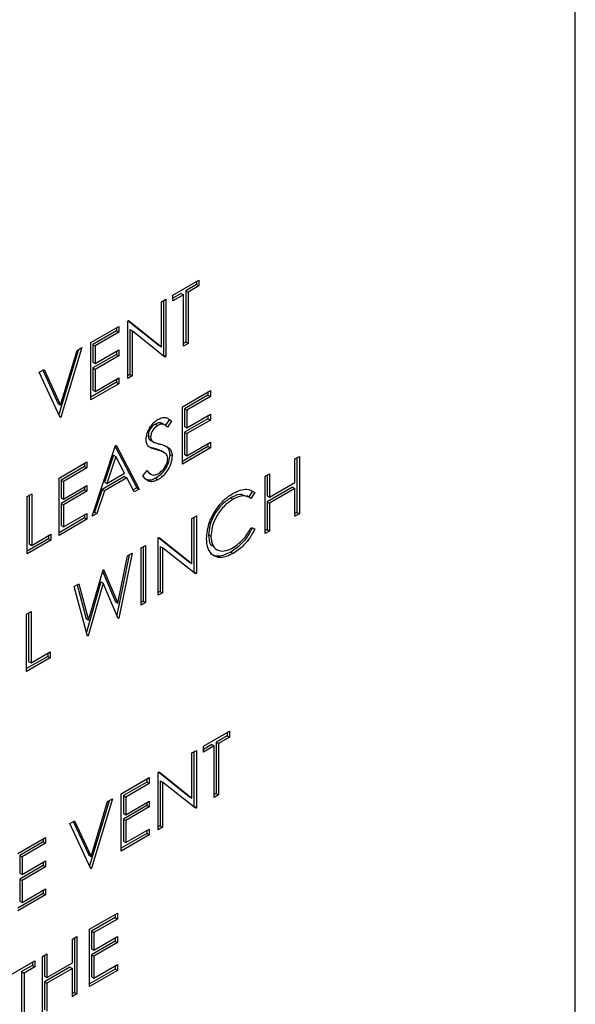
# Model space of a CAD drawing. Units: inches. Extents: x 0.1 to 10.8, y 0.2 to 8.4.
# Drawn here: x 7.6 to 7.6, y 2.9 to 3 of the extents above; entities that cross this region are included whole.
import ezdxf

# ---------------------------------------------------------------- set-up
doc = ezdxf.new("R2010")
doc.units = ezdxf.units.IN
doc.header["$MEASUREMENT"] = 0

msp = doc.modelspace()

# ---------------------------------------------------------------- linework, layer by layer
at = {"color": 7, "linetype": 'Continuous', "lineweight": 25}
for p, q in [((7.62350049, 2.82181712), (7.62350049, 3.05146922)), ((7.58614083, 2.95228804), (7.58856065, 2.95368497)), ((7.58856065, 2.95368497), (7.58856065, 2.95313974)), ((7.58833968, 2.9532673), (7.58733634, 2.95268809)), ((7.58856065, 2.95313974), (7.58755731, 2.95256053)), ((7.58833968, 2.95355741), (7.58833968, 2.9532673)), ((7.58833968, 2.9532673), (7.58856065, 2.95313974)), ((7.58507847, 2.95167475), (7.58549161, 2.95191325)), ((7.58549161, 2.95191325), (7.58549161, 2.94659723)), ((7.5869232, 2.95244959), (7.58614083, 2.95199794)), ((7.58714417, 2.95232202), (7.58614083, 2.95174281)), ((7.58614083, 2.95174281), (7.58614083, 2.95228804)), ((7.5869232, 2.95244959), (7.58714417, 2.95232202)), ((7.58714417, 2.94755124), (7.58714417, 2.95232202)), ((7.58733634, 2.95268809), (7.58733634, 2.9479173)), ((7.58733634, 2.95268809), (7.58755731, 2.95256053)), ((7.58755731, 2.95256053), (7.58755731, 2.94778974)), ((7.58507847, 2.94749073), (7.58507847, 2.95167475)), ((7.58527064, 2.95178569), (7.58527064, 2.9467248)), ((7.57852725, 2.94789282), (7.58112413, 2.94939196)), ((7.58090316, 2.9492644), (7.58090316, 2.94897429)), ((7.58112413, 2.94939196), (7.58112413, 2.94884673)), ((7.58195041, 2.94986896), (7.5820371, 2.94991901)), ((7.58195041, 2.94455294), (7.58195041, 2.94986896)), ((7.58200158, 2.9498985), (7.5848575, 2.94761829)), ((7.5820371, 2.94991901), (7.58507847, 2.94749073)), ((7.58090316, 2.94897429), (7.57871942, 2.94771365)), ((7.58112413, 2.94884673), (7.57894039, 2.94758608)), ((7.58090316, 2.94897429), (7.58112413, 2.94884673)), ((7.58214258, 2.94909345), (7.58214258, 2.94491901)), ((7.58214258, 2.94909345), (7.58236355, 2.94896588)), ((7.58236355, 2.94896588), (7.58236355, 2.94479144)), ((7.58539755, 2.94654293), (7.58236355, 2.94896588)), ((7.57770097, 2.94741581), (7.57575331, 2.94097543)), ((7.57725832, 2.94716028), (7.57770097, 2.94741581)), ((7.57852725, 2.94257679), (7.57852725, 2.94789282)), ((7.57871942, 2.94771365), (7.57871942, 2.94607795)), ((7.57871942, 2.94771365), (7.57894039, 2.94758608)), ((7.57894039, 2.94758608), (7.57894039, 2.94595038)), ((7.5848575, 2.94761829), (7.58507847, 2.94749073)), ((7.58733634, 2.9479173), (7.58714417, 2.94780636)), ((7.58755731, 2.94778974), (7.58714417, 2.94755124)), ((7.58733634, 2.9479173), (7.58755731, 2.94778974)), ((7.57738653, 2.94723429), (7.57556658, 2.94121622)), ((7.5757238, 2.94208507), (7.57725832, 2.94716028)), ((7.58090316, 2.94679336), (7.57871942, 2.94553272)), ((7.57894039, 2.94595038), (7.58112413, 2.94721103)), ((7.58112413, 2.9466658), (7.57894039, 2.94540515)), ((7.58090316, 2.94708347), (7.58090316, 2.94679336)), ((7.58090316, 2.94679336), (7.58112413, 2.9466658)), ((7.58112413, 2.94721103), (7.58112413, 2.9466658)), ((7.58527064, 2.9467248), (7.58521212, 2.94669102)), ((7.58527064, 2.9467248), (7.58549161, 2.94659723)), ((7.58549161, 2.94659723), (7.58539755, 2.94654293)), ((7.57871942, 2.94607795), (7.57894039, 2.94595038)), ((7.57871942, 2.94553272), (7.57871942, 2.94348809)), ((7.57871942, 2.94553272), (7.57894039, 2.94540515)), ((7.57374663, 2.94513302), (7.57418928, 2.94538856)), ((7.57569429, 2.94094136), (7.57374663, 2.94513302)), ((7.57406176, 2.94531494), (7.57550283, 2.94221263)), ((7.57418928, 2.94538856), (7.5757238, 2.94208507)), ((7.57894039, 2.94540515), (7.57894039, 2.94336053)), ((7.57894039, 2.94336053), (7.58112413, 2.94462117)), ((7.58112413, 2.94462117), (7.58112413, 2.94407594)), ((7.58214258, 2.94491901), (7.58195041, 2.94480807)), ((7.58236355, 2.94479144), (7.58195041, 2.94455294)), ((7.58214258, 2.94491901), (7.58236355, 2.94479144)), ((7.58090316, 2.94420351), (7.57852725, 2.94283192)), ((7.58112413, 2.94407594), (7.57852725, 2.94257679)), ((7.58090316, 2.94449361), (7.58090316, 2.94420351)), ((7.58090316, 2.94420351), (7.58112413, 2.94407594)), ((7.57871942, 2.94348809), (7.57894039, 2.94336053)), ((7.58702613, 2.94192987), (7.58962301, 2.94342902)), ((7.58940204, 2.94301135), (7.5872183, 2.94175071)), ((7.58962301, 2.94288379), (7.58743927, 2.94162314)), ((7.58940204, 2.94330146), (7.58940204, 2.94301135)), ((7.58940204, 2.94301135), (7.58962301, 2.94288379)), ((7.58962301, 2.94342902), (7.58962301, 2.94288379)), ((7.57550283, 2.94221263), (7.5757238, 2.94208507)), ((7.58702613, 2.93661385), (7.58702613, 2.94192987)), ((7.57565102, 2.94103448), (7.57575331, 2.94097543)), ((7.57575331, 2.94097543), (7.57569429, 2.94094136)), ((7.5872183, 2.94175071), (7.5872183, 2.94011501)), ((7.5872183, 2.94175071), (7.58743927, 2.94162314)), ((7.58743927, 2.94162314), (7.58743927, 2.93998744)), ((7.58743927, 2.93998744), (7.58962301, 2.94124809)), ((7.58940204, 2.94112053), (7.58940204, 2.94083042)), ((7.58962301, 2.94124809), (7.58962301, 2.94070286)), ((7.5845292, 2.94033463), (7.58475017, 2.94020707)), ((7.58542142, 2.94022411), (7.58514521, 2.94038356)), ((7.58580182, 2.94071468), (7.58542833, 2.94017215)), ((7.58602279, 2.94058712), (7.58564931, 2.94004458)), ((7.58580182, 2.94071468), (7.58602279, 2.94058712)), ((7.58940204, 2.94083042), (7.5872183, 2.93956977)), ((7.5872183, 2.94011501), (7.58743927, 2.93998744)), ((7.58962301, 2.94070286), (7.58743927, 2.93944221)), ((7.58940204, 2.94083042), (7.58962301, 2.94070286)), ((7.58385416, 2.93927192), (7.58407513, 2.93914435)), ((7.5872183, 2.93956977), (7.5872183, 2.93752515)), ((7.5872183, 2.93956977), (7.58743927, 2.93944221)), ((7.58743927, 2.93944221), (7.58743927, 2.93739759)), ((7.57864529, 2.9317757), (7.58082903, 2.93835237)), ((7.58079863, 2.93826081), (7.5827918, 2.93442455)), ((7.58082903, 2.93835237), (7.58088805, 2.93838644)), ((7.58088805, 2.93838644), (7.58301277, 2.93429699)), ((7.58445266, 2.93806266), (7.58401311, 2.93819105)), ((7.58409375, 2.93879656), (7.58436996, 2.93863711)), ((7.58940204, 2.93824056), (7.58702613, 2.93686898)), ((7.58743927, 2.93739759), (7.58962301, 2.93865823)), ((7.58940204, 2.93853067), (7.58940204, 2.93824056)), ((7.58940204, 2.93824056), (7.58962301, 2.938113)), ((7.58962301, 2.93865823), (7.58962301, 2.938113)), ((7.58063296, 2.93745815), (7.5797993, 2.93494611)), ((7.58085393, 2.93733058), (7.58002027, 2.93481854)), ((7.58063296, 2.93745815), (7.58085393, 2.93733058)), ((7.58166546, 2.93576829), (7.58085393, 2.93733058)), ((7.58445266, 2.93806266), (7.58467363, 2.93793509)), ((7.58536516, 2.93767487), (7.58508894, 2.93783432)), ((7.58586084, 2.93749866), (7.58608181, 2.93737109)), ((7.58962301, 2.938113), (7.58702613, 2.93661385)), ((7.5872183, 2.93752515), (7.58743927, 2.93739759)), ((7.59747267, 2.93709129), (7.59788581, 2.93732979)), ((7.59788581, 2.93732979), (7.59788581, 2.93201377)), ((7.57557625, 2.93532), (7.57817313, 2.93681915)), ((7.57795216, 2.93640148), (7.57576842, 2.93514083)), ((7.57795216, 2.93669158), (7.57795216, 2.93640148)), ((7.57795216, 2.93640148), (7.57817313, 2.93627391)), ((7.57817313, 2.93681915), (7.57817313, 2.93627391)), ((7.59747267, 2.93491036), (7.59747267, 2.93709129)), ((7.59766484, 2.93720223), (7.59766484, 2.93214134)), ((7.57817313, 2.93627391), (7.57598939, 2.93501327)), ((7.58166212, 2.93547626), (7.57957521, 2.93427151)), ((7.58002027, 2.93481854), (7.58166546, 2.93576829)), ((7.58166212, 2.93547626), (7.58188309, 2.93534869)), ((7.58336689, 2.93552693), (7.58375605, 2.93602101)), ((7.58372894, 2.93598658), (7.58389425, 2.93584845)), ((7.58384428, 2.9358304), (7.58412049, 2.93567094)), ((7.59469873, 2.93548993), (7.59511187, 2.93572843)), ((7.59469873, 2.93017391), (7.59469873, 2.93548993)), ((7.5948909, 2.93560087), (7.5948909, 2.93367507)), ((7.59511187, 2.93572843), (7.59511187, 2.9335475)), ((7.57557625, 2.93000398), (7.57557625, 2.93532)), ((7.57576842, 2.93514083), (7.57576842, 2.93350513)), ((7.57576842, 2.93514083), (7.57598939, 2.93501327)), ((7.57598939, 2.93501327), (7.57598939, 2.93337757)), ((7.57598939, 2.93337757), (7.57817313, 2.93463822)), ((7.57795216, 2.93451065), (7.57795216, 2.93422055)), ((7.57817313, 2.93463822), (7.57817313, 2.93409298)), ((7.58188309, 2.93534869), (7.57979618, 2.93414395)), ((7.5797993, 2.93494611), (7.58002027, 2.93481854)), ((7.58256367, 2.93403773), (7.58188309, 2.93534869)), ((7.5845458, 2.93530081), (7.58476677, 2.93517325)), ((7.5972517, 2.93449269), (7.5948909, 2.93312983)), ((7.59511187, 2.9335475), (7.59747267, 2.93491036)), ((7.5972517, 2.93449269), (7.59747267, 2.93436513)), ((7.57262525, 2.93361642), (7.57303839, 2.93385492)), ((7.57262525, 2.9283004), (7.57262525, 2.93361642)), ((7.57281742, 2.93372736), (7.57281742, 2.9292117)), ((7.57303839, 2.93385492), (7.57303839, 2.92908414)), ((7.57795216, 2.93422055), (7.57576842, 2.9329599)), ((7.57817313, 2.93409298), (7.57598939, 2.93283234)), ((7.57795216, 2.93422055), (7.57817313, 2.93409298)), ((7.57957521, 2.93427151), (7.57887527, 2.93216359)), ((7.57979618, 2.93414395), (7.57909624, 2.93203603)), ((7.57957521, 2.93427151), (7.57979618, 2.93414395)), ((7.5827918, 2.93442455), (7.58246176, 2.93423403)), ((7.58301277, 2.93429699), (7.58256367, 2.93403773)), ((7.5827918, 2.93442455), (7.58301277, 2.93429699)), ((7.59327085, 2.93353092), (7.59299464, 2.93369038)), ((7.59353344, 2.9340969), (7.5931814, 2.93358256)), ((7.59375441, 2.93396933), (7.59339291, 2.93344117)), ((7.59353344, 2.9340969), (7.59375441, 2.93396933)), ((7.5948909, 2.93367507), (7.59511187, 2.9335475)), ((7.59747267, 2.93436513), (7.59511187, 2.93300227)), ((7.59747267, 2.93177527), (7.59747267, 2.93436513)), ((7.57576842, 2.93350513), (7.57598939, 2.93337757)), ((7.57576842, 2.9329599), (7.57576842, 2.93091528)), ((7.57576842, 2.9329599), (7.57598939, 2.93283234)), ((7.57598939, 2.93283234), (7.57598939, 2.93078771)), ((7.59149909, 2.93348902), (7.59172007, 2.93336146)), ((7.5948909, 2.93312983), (7.5948909, 2.93053998)), ((7.5948909, 2.93312983), (7.59511187, 2.93300227)), ((7.59511187, 2.93300227), (7.59511187, 2.93041241)), ((7.57598939, 2.93078771), (7.57817313, 2.93204836)), ((7.57795216, 2.9319208), (7.57795216, 2.93163069)), ((7.57817313, 2.93204836), (7.57817313, 2.93150313)), ((7.57909624, 2.93203603), (7.57864529, 2.9317757)), ((7.57887527, 2.93216359), (7.57875009, 2.93209133)), ((7.57887527, 2.93216359), (7.57909624, 2.93203603)), ((7.58791143, 2.93157171), (7.58832457, 2.93181021)), ((7.58832457, 2.93181021), (7.58832457, 2.92649419)), ((7.59766484, 2.93214134), (7.59747267, 2.9320304)), ((7.59788581, 2.93201377), (7.59747267, 2.93177527)), ((7.59766484, 2.93214134), (7.59788581, 2.93201377)), ((7.57795216, 2.93163069), (7.57557625, 2.93025911)), ((7.57817313, 2.93150313), (7.57557625, 2.93000398)), ((7.57576842, 2.93091528), (7.57598939, 2.93078771)), ((7.57795216, 2.93163069), (7.57817313, 2.93150313)), ((7.58791143, 2.92738768), (7.58791143, 2.93157171)), ((7.5881036, 2.93168264), (7.5881036, 2.92662175)), ((7.57303839, 2.92908414), (7.57480899, 2.93010628)), ((7.57458802, 2.92997872), (7.57458802, 2.92968861)), ((7.57480899, 2.93010628), (7.57480899, 2.92956105)), ((7.58946106, 2.93005808), (7.58968203, 2.92993052)), ((7.59339291, 2.93071501), (7.59375441, 2.93060742)), ((7.5948909, 2.93053998), (7.59469873, 2.93042904)), ((7.59511187, 2.93041241), (7.59469873, 2.93017391)), ((7.5948909, 2.93053998), (7.59511187, 2.93041241)), ((7.57458802, 2.92968861), (7.57262525, 2.92855553)), ((7.57480899, 2.92956105), (7.57262525, 2.9283004)), ((7.57281742, 2.9292117), (7.57303839, 2.92908414)), ((7.57458802, 2.92968861), (7.57480899, 2.92956105)), ((7.58318983, 2.92884599), (7.58360297, 2.92908449)), ((7.58360297, 2.92908449), (7.58360297, 2.92376847)), ((7.58478337, 2.92976592), (7.58487006, 2.92981596)), ((7.58478337, 2.9244499), (7.58478337, 2.92976592)), ((7.58483454, 2.92979546), (7.58769046, 2.92751525)), ((7.58487006, 2.92981596), (7.58791143, 2.92738768)), ((7.58208301, 2.92820703), (7.58093183, 2.92261226)), ((7.5810356, 2.92373037), (7.58194119, 2.92812516)), ((7.58236355, 2.92836899), (7.58112229, 2.9223364)), ((7.58194119, 2.92812516), (7.58236355, 2.92836899)), ((7.58318983, 2.92352997), (7.58318983, 2.92884599)), ((7.583382, 2.92895692), (7.583382, 2.92389603)), ((7.58497554, 2.9289904), (7.58497554, 2.92481596)), ((7.58497554, 2.9289904), (7.58519651, 2.92886284)), ((7.58519651, 2.92886284), (7.58519651, 2.9246884)), ((7.58823051, 2.92643989), (7.58519651, 2.92886284)), ((7.59153045, 2.92846372), (7.59175142, 2.92833616)), ((7.58769046, 2.92751525), (7.58791143, 2.92738768)), ((7.57832068, 2.92213646), (7.57966062, 2.92680862)), ((7.57962321, 2.92667817), (7.58081463, 2.92385793)), ((7.57966062, 2.92680862), (7.57972056, 2.92684322)), ((7.57972056, 2.92684322), (7.5810356, 2.92373037)), ((7.5881036, 2.92662175), (7.58804508, 2.92658797)), ((7.5881036, 2.92662175), (7.58832457, 2.92649419)), ((7.58832457, 2.92649419), (7.58823051, 2.92643989)), ((7.57699273, 2.92526848), (7.5774197, 2.92551496)), ((7.57725769, 2.92542144), (7.57809971, 2.92226402)), ((7.5774197, 2.92551496), (7.57832068, 2.92213646)), ((7.57945717, 2.92569609), (7.57811729, 2.92103618)), ((7.57967814, 2.92556853), (7.57827642, 2.92069351)), ((7.57945717, 2.92569609), (7.57967814, 2.92556853)), ((7.58106327, 2.92230233), (7.57967814, 2.92556853)), ((7.5782174, 2.92065944), (7.57699273, 2.92526848)), ((7.58497554, 2.92481596), (7.58478337, 2.92470502)), ((7.58519651, 2.9246884), (7.58478337, 2.9244499)), ((7.58497554, 2.92481596), (7.58519651, 2.9246884)), ((7.58081463, 2.92385793), (7.5810356, 2.92373037)), ((7.583382, 2.92389603), (7.58318983, 2.92378509)), ((7.58360297, 2.92376847), (7.58318983, 2.92352997)), ((7.583382, 2.92389603), (7.58360297, 2.92376847)), ((7.57256623, 2.92271311), (7.57297937, 2.92295161)), ((7.57256623, 2.91739709), (7.57256623, 2.92271311)), ((7.5727584, 2.92282405), (7.5727584, 2.91830839)), ((7.57297937, 2.92295161), (7.57297937, 2.91818083)), ((7.57809971, 2.92226402), (7.57832068, 2.92213646)), ((7.581025, 2.92239256), (7.58112229, 2.9223364)), ((7.58112229, 2.9223364), (7.58106327, 2.92230233)), ((7.57819601, 2.92073993), (7.57827642, 2.92069351)), ((7.57827642, 2.92069351), (7.5782174, 2.92065944)), ((7.57297937, 2.91818083), (7.57474997, 2.91920297)), ((7.574529, 2.91907541), (7.574529, 2.9187853)), ((7.57474997, 2.91920297), (7.57474997, 2.91865774)), ((7.574529, 2.9187853), (7.57256623, 2.91765222)), ((7.57474997, 2.91865774), (7.57256623, 2.91739709)), ((7.5727584, 2.91830839), (7.57297937, 2.91818083)), ((7.574529, 2.9187853), (7.57474997, 2.91865774)), ((7.58897379, 2.91044652), (7.59139361, 2.91184345)), ((7.59117264, 2.91171588), (7.59117264, 2.91142578)), ((7.59139361, 2.91184345), (7.59139361, 2.91129822)), ((7.59117264, 2.91142578), (7.5901693, 2.91084656)), ((7.5901693, 2.91084656), (7.5901693, 2.90607578)), ((7.5901693, 2.91084656), (7.59039027, 2.910719)), ((7.59139361, 2.91129822), (7.59039027, 2.910719)), ((7.59117264, 2.91142578), (7.59139361, 2.91129822)), ((7.58791143, 2.90983323), (7.58832457, 2.91007173)), ((7.5881036, 2.90994417), (7.5881036, 2.90488327)), ((7.58832457, 2.91007173), (7.58832457, 2.90475571)), ((7.58975616, 2.91060806), (7.58897379, 2.91015641)), ((7.58997713, 2.9104805), (7.58897379, 2.90990128)), ((7.58897379, 2.90990128), (7.58897379, 2.91044652)), ((7.58975616, 2.91060806), (7.58997713, 2.9104805)), ((7.58997713, 2.90570971), (7.58997713, 2.9104805)), ((7.59039027, 2.910719), (7.59039027, 2.90594821)), ((7.58791143, 2.90564921), (7.58791143, 2.90983323)), ((7.58478337, 2.90802744), (7.58487006, 2.90807748)), ((7.58478337, 2.90271142), (7.58478337, 2.90802744)), ((7.58483454, 2.90805698), (7.58769046, 2.90577677)), ((7.58487006, 2.90807748), (7.58791143, 2.90564921)), ((7.58136021, 2.90605129), (7.58395709, 2.90755044)), ((7.58373612, 2.90713277), (7.58155238, 2.90587212)), ((7.58373612, 2.90742287), (7.58373612, 2.90713277)), ((7.58373612, 2.90713277), (7.58395709, 2.9070052)), ((7.58395709, 2.90755044), (7.58395709, 2.9070052)), ((7.58497554, 2.90725192), (7.58497554, 2.90307748)), ((7.58497554, 2.90725192), (7.58519651, 2.90712436)), ((7.58519651, 2.90712436), (7.58519651, 2.90294992)), ((7.58823051, 2.90470141), (7.58519651, 2.90712436)), ((7.58395709, 2.9070052), (7.58177335, 2.90574456)), ((7.58021949, 2.90539276), (7.57839954, 2.89937469)), ((7.57855676, 2.90024354), (7.58009128, 2.90531875)), ((7.58053393, 2.90557429), (7.57858627, 2.89913391)), ((7.58009128, 2.90531875), (7.58053393, 2.90557429)), ((7.58136021, 2.90073527), (7.58136021, 2.90605129)), ((7.58155238, 2.90587212), (7.58155238, 2.90423642)), ((7.58155238, 2.90587212), (7.58177335, 2.90574456)), ((7.58177335, 2.90574456), (7.58177335, 2.90410886)), ((7.58177335, 2.90410886), (7.58395709, 2.90536951)), ((7.58395709, 2.90536951), (7.58395709, 2.90482427)), ((7.58769046, 2.90577677), (7.58791143, 2.90564921)), ((7.5901693, 2.90607578), (7.58997713, 2.90596484)), ((7.59039027, 2.90594821), (7.58997713, 2.90570971)), ((7.5901693, 2.90607578), (7.59039027, 2.90594821)), ((7.58373612, 2.90495184), (7.58155238, 2.90369119)), ((7.58395709, 2.90482427), (7.58177335, 2.90356363)), ((7.58373612, 2.90524194), (7.58373612, 2.90495184)), ((7.58373612, 2.90495184), (7.58395709, 2.90482427)), ((7.5881036, 2.90488327), (7.58804508, 2.90484949)), ((7.5881036, 2.90488327), (7.58832457, 2.90475571)), ((7.58832457, 2.90475571), (7.58823051, 2.90470141)), ((7.57657959, 2.9032915), (7.57702224, 2.90354703)), ((7.57689472, 2.90347342), (7.57833579, 2.90037111)), ((7.57702224, 2.90354703), (7.57855676, 2.90024354)), ((7.58155238, 2.90423642), (7.58177335, 2.90410886)), ((7.58155238, 2.90369119), (7.58155238, 2.90164657)), ((7.58155238, 2.90369119), (7.58177335, 2.90356363)), ((7.58177335, 2.90356363), (7.58177335, 2.901519)), ((7.57852725, 2.89909984), (7.57657959, 2.9032915)), ((7.58177335, 2.901519), (7.58395709, 2.90277965)), ((7.58373612, 2.90265209), (7.58373612, 2.90236198)), ((7.58395709, 2.90277965), (7.58395709, 2.90223442)), ((7.58497554, 2.90307748), (7.58478337, 2.90296654)), ((7.58519651, 2.90294992), (7.58478337, 2.90271142)), ((7.58497554, 2.90307748), (7.58519651, 2.90294992)), ((7.57173995, 2.90049763), (7.57433683, 2.90199678)), ((7.57411586, 2.90186922), (7.57411586, 2.90157911)), ((7.57433683, 2.90199678), (7.57433683, 2.90145155)), ((7.58373612, 2.90236198), (7.58136021, 2.9009904)), ((7.58395709, 2.90223442), (7.58136021, 2.90073527)), ((7.58155238, 2.90164657), (7.58177335, 2.901519)), ((7.58373612, 2.90236198), (7.58395709, 2.90223442)), ((7.57411586, 2.90157911), (7.57193212, 2.90031846)), ((7.57433683, 2.90145155), (7.57215309, 2.9001909)), ((7.57411586, 2.90157911), (7.57433683, 2.90145155)), ((7.57193212, 2.90031846), (7.57193212, 2.89868277)), ((7.57193212, 2.90031846), (7.57215309, 2.9001909)), ((7.57215309, 2.9001909), (7.57215309, 2.8985552)), ((7.57215309, 2.8985552), (7.57433683, 2.89981585)), ((7.57433683, 2.89981585), (7.57433683, 2.89927061)), ((7.57833579, 2.90037111), (7.57855676, 2.90024354)), ((7.57411586, 2.89939818), (7.57193212, 2.89813753)), ((7.57433683, 2.89927061), (7.57215309, 2.89800997)), ((7.57411586, 2.89968828), (7.57411586, 2.89939818)), ((7.57411586, 2.89939818), (7.57433683, 2.89927061)), ((7.57848398, 2.89919296), (7.57858627, 2.89913391)), ((7.57858627, 2.89913391), (7.57852725, 2.89909984)), ((7.57193212, 2.89868277), (7.57215309, 2.8985552)), ((7.57193212, 2.89813753), (7.57193212, 2.89609291)), ((7.57193212, 2.89813753), (7.57215309, 2.89800997)), ((7.57215309, 2.89800997), (7.57215309, 2.89596535)), ((7.57215309, 2.89596535), (7.57433683, 2.89722599)), ((7.57411586, 2.89709843), (7.57411586, 2.89680832)), ((7.57433683, 2.89722599), (7.57433683, 2.89668076)), ((7.57411586, 2.89680832), (7.57173995, 2.89543674)), ((7.57433683, 2.89668076), (7.57173995, 2.89518161)), ((7.57411586, 2.89680832), (7.57433683, 2.89668076)), ((7.57193212, 2.89609291), (7.57215309, 2.89596535)), ((7.57840921, 2.89347847), (7.58100609, 2.89497762)), ((7.58078512, 2.89455995), (7.57860138, 2.89329931)), ((7.58100609, 2.89443239), (7.57882235, 2.89317174)), ((7.58078512, 2.89485006), (7.58078512, 2.89455995)), ((7.58078512, 2.89455995), (7.58100609, 2.89443239)), ((7.58100609, 2.89497762), (7.58100609, 2.89443239)), ((7.57840921, 2.88816245), (7.57840921, 2.89347847)), ((7.57681567, 2.89255854), (7.57722881, 2.89279704)), ((7.57681567, 2.89037761), (7.57681567, 2.89255854)), ((7.57700784, 2.89266948), (7.57700784, 2.88760859)), ((7.57722881, 2.89279704), (7.57722881, 2.88748102)), ((7.57860138, 2.89329931), (7.57860138, 2.89166361)), ((7.57860138, 2.89329931), (7.57882235, 2.89317174)), ((7.57882235, 2.89317174), (7.57882235, 2.89153604)), ((7.57882235, 2.89153604), (7.58100609, 2.89279669)), ((7.58078512, 2.89266913), (7.58078512, 2.89237902)), ((7.58100609, 2.89279669), (7.58100609, 2.89225146)), ((7.58078512, 2.89237902), (7.57860138, 2.89111837)), ((7.57860138, 2.89166361), (7.57882235, 2.89153604)), ((7.58100609, 2.89225146), (7.57882235, 2.89099081)), ((7.58078512, 2.89237902), (7.58100609, 2.89225146)), ((7.57404173, 2.89095718), (7.57445487, 2.89119568)), ((7.57404173, 2.88564116), (7.57404173, 2.89095718)), ((7.5742339, 2.89106812), (7.5742339, 2.88914231)), ((7.57445487, 2.89119568), (7.57445487, 2.88901475)), ((7.57860138, 2.89111837), (7.57860138, 2.88907375)), ((7.57860138, 2.89111837), (7.57882235, 2.89099081)), ((7.57882235, 2.89099081), (7.57882235, 2.88894619)), ((7.57091367, 2.88915139), (7.57333349, 2.89054832)), ((7.57311252, 2.89013065), (7.57210918, 2.88955144)), ((7.57333349, 2.89000309), (7.57233015, 2.88942388)), ((7.57311252, 2.89042076), (7.57311252, 2.89013065)), ((7.57311252, 2.89013065), (7.57333349, 2.89000309)), ((7.57333349, 2.89054832), (7.57333349, 2.89000309)), ((7.5765947, 2.88995994), (7.5742339, 2.88859708)), ((7.57445487, 2.88901475), (7.57681567, 2.89037761)), ((7.57681567, 2.88983238), (7.57445487, 2.88846952)), ((7.5765947, 2.88995994), (7.57681567, 2.88983238)), ((7.57681567, 2.88724252), (7.57681567, 2.88983238)), ((7.58078512, 2.88978916), (7.57840921, 2.88841758)), ((7.57882235, 2.88894619), (7.58100609, 2.89020683)), ((7.58078512, 2.89007927), (7.58078512, 2.88978916)), ((7.58078512, 2.88978916), (7.58100609, 2.8896616)), ((7.58100609, 2.89020683), (7.58100609, 2.8896616)), ((7.57210918, 2.88955144), (7.57210918, 2.88478065)), ((7.57210918, 2.88955144), (7.57233015, 2.88942388)), ((7.57233015, 2.88942388), (7.57233015, 2.88465309)), ((7.5742339, 2.88914231), (7.57445487, 2.88901475)), ((7.58100609, 2.8896616), (7.57840921, 2.88816245)), ((7.57860138, 2.88907375), (7.57882235, 2.88894619)), ((7.5742339, 2.88859708), (7.5742339, 2.88600723)), ((7.5742339, 2.88859708), (7.57445487, 2.88846952)), ((7.57445487, 2.88846952), (7.57445487, 2.88587966)), ((7.57700784, 2.88760859), (7.57681567, 2.88749765)), ((7.57722881, 2.88748102), (7.57681567, 2.88724252)), ((7.57700784, 2.88760859), (7.57722881, 2.88748102))]:
    msp.add_line(p, q, dxfattribs=at)
for points, knots in [([(7.58479628, 2.94077892), (7.58493802, 2.94084476), (7.5852215, 2.94097645), (7.58566519, 2.94091975), (7.58588708, 2.94071335), (7.58602279, 2.94058712)], [0, 0, 0, 0, 0.27974992, 0.55950117, 1, 1, 1, 1]), ([(7.58366199, 2.93888349), (7.58368193, 2.93908375), (7.5837218, 2.93948405), (7.58403626, 2.94007539), (7.58441214, 2.94051925), (7.58466823, 2.94069236), (7.58479628, 2.94077892)], [0, 0, 0, 0, 0.27955263, 0.5587984, 0.77937773, 1, 1, 1, 1]), ([(7.5845292, 2.94033463), (7.58443573, 2.94027237), (7.58424901, 2.94014797), (7.58402422, 2.9398525), (7.58387673, 2.93953962), (7.58386168, 2.93936116), (7.58385416, 2.93927192)], [0, 0, 0, 0, 0.28027427, 0.55993139, 0.77992008, 1, 1, 1, 1]), ([(7.58475017, 2.94020707), (7.58465671, 2.9401448), (7.58446998, 2.94002041), (7.58424519, 2.93972494), (7.5840977, 2.93941206), (7.58408266, 2.9392336), (7.58407513, 2.93914435)], [0, 0, 0, 0, 0.28027427, 0.55993139, 0.77992008, 1, 1, 1, 1]), ([(7.58517229, 2.94036658), (7.58511554, 2.94039652), (7.58499946, 2.94045777), (7.58477581, 2.94045463), (7.58461142, 2.94037464), (7.5845292, 2.94033463)], [0, 0, 0, 0, 0.32347423, 0.66164292, 1, 1, 1, 1]), ([(7.58564931, 2.94004458), (7.58556973, 2.94011301), (7.58543872, 2.94022569), (7.58522266, 2.94032825), (7.58499708, 2.94032756), (7.58483249, 2.94024724), (7.58475017, 2.94020707)], [0, 0, 0, 0, 0.34040853, 0.56048202, 0.78017981, 1, 1, 1, 1]), ([(7.58385416, 2.93927192), (7.58385962, 2.93920094), (7.58387055, 2.93905902), (7.58396177, 2.93888418), (7.58406565, 2.93882127), (7.58412455, 2.9387856)], [0, 0, 0, 0, 0.30227275, 0.60441731, 1, 1, 1, 1]), ([(7.58407513, 2.93914435), (7.58408053, 2.93907328), (7.58409131, 2.93893116), (7.58419102, 2.93874415), (7.58430739, 2.93867495), (7.58437853, 2.93863264)], [0, 0, 0, 0, 0.2799464, 0.55977409, 1, 1, 1, 1]), ([(7.58391928, 2.93822269), (7.58383816, 2.93831375), (7.58369325, 2.93847641), (7.58367155, 2.93875907), (7.58366199, 2.93888349)], [0, 0, 0, 0, 0.55984046, 1, 1, 1, 1]), ([(7.58467363, 2.93793509), (7.58452354, 2.93797093), (7.58425572, 2.93803487), (7.58402202, 2.93816534), (7.58391928, 2.93822269)], [0, 0, 0, 0, 0.56041269, 1, 1, 1, 1]), ([(7.58437853, 2.93863264), (7.58449209, 2.9385964), (7.58469492, 2.93853168), (7.5849049, 2.93848232), (7.58499732, 2.93846059)], [0, 0, 0, 0, 0.55990578, 1, 1, 1, 1]), ([(7.58499732, 2.93846059), (7.58528586, 2.93838038), (7.58568783, 2.93826862), (7.58603008, 2.93782636), (7.58606458, 2.93752274), (7.58608181, 2.93737109)], [0, 0, 0, 0, 0.5601154, 0.78028375, 1, 1, 1, 1]), ([(7.58537102, 2.93831858), (7.58544151, 2.93829392), (7.5856215, 2.93823095), (7.58580576, 2.93794813), (7.58584249, 2.93764838), (7.58586084, 2.93749866)], [0, 0, 0, 0, 0.24368416, 0.62223075, 1, 1, 1, 1]), ([(7.58510379, 2.93779615), (7.58501882, 2.9378503), (7.58482125, 2.93797621), (7.58458647, 2.93803127), (7.58445266, 2.93806266)], [0, 0, 0, 0, 0.43007199, 1, 1, 1, 1]), ([(7.58586084, 2.93749866), (7.58583511, 2.93726636), (7.58578359, 2.93680118), (7.58541556, 2.93612554), (7.58499043, 2.93559896), (7.58469405, 2.93540022), (7.5845458, 2.93530081)], [0, 0, 0, 0, 0.27918292, 0.55908506, 0.77944604, 1, 1, 1, 1]), ([(7.5855036, 2.93756656), (7.58536175, 2.93765991), (7.58510821, 2.93782677), (7.58480652, 2.93790197), (7.58467363, 2.93793509)], [0, 0, 0, 0, 0.55949578, 1, 1, 1, 1]), ([(7.58608181, 2.93737109), (7.58605608, 2.9371388), (7.58600456, 2.93667362), (7.58563653, 2.93599797), (7.5852114, 2.9354714), (7.58491502, 2.93527266), (7.58476677, 2.93517325)], [0, 0, 0, 0, 0.27918292, 0.55908506, 0.77944604, 1, 1, 1, 1]), ([(7.58566867, 2.93714005), (7.58565735, 2.93723942), (7.58563709, 2.9374172), (7.58554445, 2.93752085), (7.5855036, 2.93756656)], [0, 0, 0, 0, 0.55899022, 1, 1, 1, 1]), ([(7.58476677, 2.93571848), (7.58489053, 2.93580425), (7.58513786, 2.93597567), (7.5854402, 2.93636506), (7.58563223, 2.9367822), (7.58565653, 2.93702079), (7.58566867, 2.93714005)], [0, 0, 0, 0, 0.280276382, 0.560147768, 0.780153137, 1, 1, 1, 1]), ([(7.58476677, 2.93517325), (7.58459645, 2.93509462), (7.58425585, 2.93493739), (7.58373116, 2.93503518), (7.58350511, 2.93534033), (7.58336689, 2.93552693)], [0, 0, 0, 0, 0.27987982, 0.55966578, 1, 1, 1, 1]), ([(7.58375605, 2.93602101), (7.58389287, 2.9358572), (7.5840836, 2.93562882), (7.58447363, 2.93558448), (7.58466909, 2.93567383), (7.58476677, 2.93571848)], [0, 0, 0, 0, 0.55932064, 0.77978172, 1, 1, 1, 1]), ([(7.5845458, 2.93530081), (7.58437271, 2.93521619), (7.58407097, 2.93506869), (7.58383013, 2.93513686), (7.58372745, 2.93516592)], [0, 0, 0, 0, 0.57364625, 1, 1, 1, 1]), ([(7.58926889, 2.92972822), (7.58931093, 2.93016917), (7.58939502, 2.93105116), (7.59007604, 2.93235693), (7.59089582, 2.93335818), (7.59146239, 2.9337337), (7.59174589, 2.9339216)], [0, 0, 0, 0, 0.27951187, 0.55907963, 0.77937394, 1, 1, 1, 1]), ([(7.59299506, 2.93361571), (7.59278243, 2.93371597), (7.59235758, 2.93391629), (7.59178507, 2.93363135), (7.59149909, 2.93348902)], [0, 0, 0, 0, 0.50050362, 1, 1, 1, 1]), ([(7.59339291, 2.93344117), (7.59312635, 2.93357363), (7.592649, 2.93381083), (7.59200461, 2.93349911), (7.59172007, 2.93336146)], [0, 0, 0, 0, 0.5584265, 1, 1, 1, 1]), ([(7.59174589, 2.9339216), (7.59218788, 2.93412028), (7.59297784, 2.93447536), (7.59351694, 2.93412407), (7.59375441, 2.93396933)], [0, 0, 0, 0, 0.559516521, 1, 1, 1, 1]), ([(7.59149909, 2.93348902), (7.5912051, 2.93328047), (7.59061733, 2.9328635), (7.58993182, 2.9318908), (7.58952388, 2.93089655), (7.589482, 2.93033763), (7.58946106, 2.93005808)], [0, 0, 0, 0, 0.27985584, 0.55951879, 0.77968554, 1, 1, 1, 1]), ([(7.59172007, 2.93336146), (7.59142608, 2.93315291), (7.5908383, 2.93273594), (7.59015279, 2.93176323), (7.58974485, 2.93076898), (7.58970298, 2.93021007), (7.58968203, 2.92993052)], [0, 0, 0, 0, 0.27985584, 0.55951879, 0.77968554, 1, 1, 1, 1]), ([(7.58946106, 2.93005808), (7.58947776, 2.92971002), (7.58950002, 2.92924598), (7.589773, 2.92906994), (7.58984122, 2.92902595)], [0, 0, 0, 0, 0.75009064, 1, 1, 1, 1]), ([(7.58968203, 2.92993052), (7.58971713, 2.92960693), (7.58978733, 2.9289597), (7.59036416, 2.92855148), (7.59104811, 2.928532), (7.59151501, 2.9287638), (7.59174865, 2.92887979)], [0, 0, 0, 0, 0.27943421, 0.5589213, 0.77928305, 1, 1, 1, 1]), ([(7.59353344, 2.93073498), (7.59339149, 2.93046531), (7.59310761, 2.92992599), (7.59242501, 2.92908014), (7.5918695, 2.92869736), (7.59153045, 2.92846372)], [0, 0, 0, 0, 0.28041029, 0.56079509, 1, 1, 1, 1]), ([(7.59174865, 2.92887979), (7.59210462, 2.92913544), (7.59274167, 2.92959296), (7.59319354, 2.9303715), (7.59339291, 2.93071501)], [0, 0, 0, 0, 0.55877222, 1, 1, 1, 1]), ([(7.59375441, 2.93060742), (7.59361246, 2.93033774), (7.59332858, 2.92979842), (7.59264598, 2.92895258), (7.59209047, 2.92856979), (7.59175142, 2.92833616)], [0, 0, 0, 0, 0.28041029, 0.56079509, 1, 1, 1, 1]), ([(7.58985264, 2.92816968), (7.58966218, 2.9283817), (7.58932149, 2.92876096), (7.58928499, 2.92943222), (7.58926889, 2.92972822)], [0, 0, 0, 0, 0.55902863, 1, 1, 1, 1]), ([(7.59153045, 2.92846372), (7.59112326, 2.92826847), (7.59039588, 2.92791968), (7.58986525, 2.92818184), (7.58963167, 2.92829724)], [0, 0, 0, 0, 0.55980361, 1, 1, 1, 1]), ([(7.59175142, 2.92833616), (7.59134423, 2.9281409), (7.59061685, 2.92779212), (7.59008622, 2.92805428), (7.58985264, 2.92816968)], [0, 0, 0, 0, 0.55980361, 1, 1, 1, 1])]:
    msp.add_open_spline(points, degree=3, knots=knots, dxfattribs=at)

doc.saveas('drawing.dxf')
